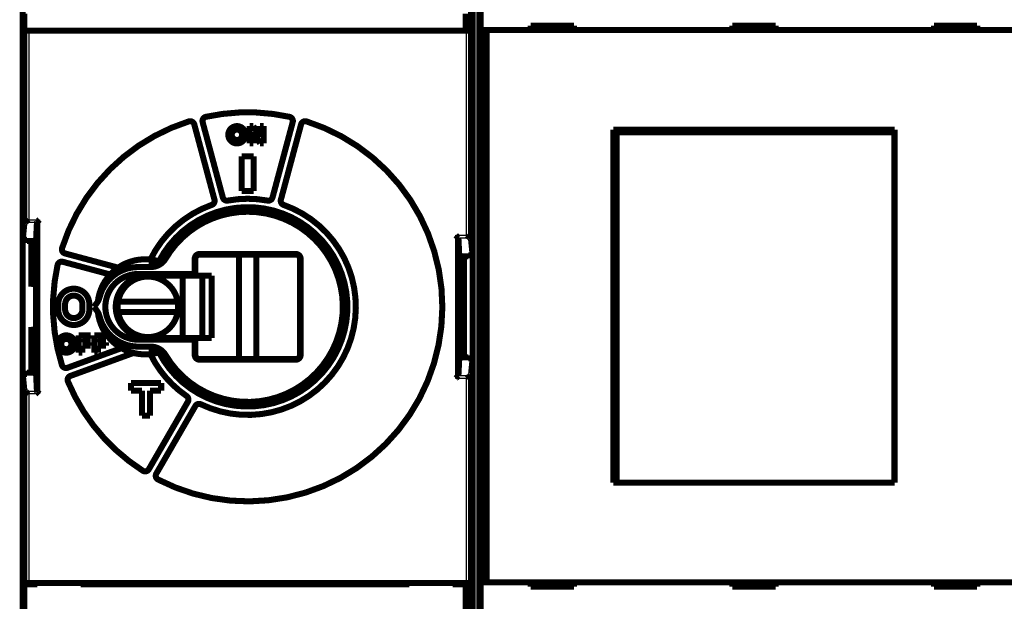
# Model space of a CAD drawing. Extents: x 8 to 829, y 12 to 572.
# Drawn here: x 561 to 675, y 196 to 263 of the extents above; entities that cross this region are included whole.
import ezdxf

# ---------------------------------------------------------------- set-up
doc = ezdxf.new("R2010")
doc.units = 0
doc.layers.add('4', color=7, linetype='CONTINUOUS')

msp = doc.modelspace()

# ---------------------------------------------------------------- linework, layer by layer
at = {"layer": '4', "color": 3, "linetype": 'CONTINUOUS'}
for p, q in [((613.66159, 278.50612), (613.66159, 180.70612)), ((561.8589, 261.54617), (561.8589, 239.6891)), ((612.46427, 237.8891), (612.46427, 261.54617)), ((582.33206, 251.58395), (582.28913, 251.77929)), ((592.03405, 251.77929), (591.99112, 251.58395)), ((580.3563, 251.05455), (580.29581, 251.24518)), ((580.99049, 250.70738), (581.18368, 250.75914)), ((581.18368, 250.75914), (583.51713, 242.05057)), ((581.95642, 250.9662), (581.76323, 250.91444)), ((584.09669, 242.20586), (581.76323, 250.91444)), ((592.55994, 250.91444), (590.22649, 242.20586)), ((590.80604, 242.05057), (593.1395, 250.75914)), ((592.36676, 250.9662), (592.55994, 250.91444)), ((593.33268, 250.70738), (593.1395, 250.75914)), ((593.96687, 251.05455), (594.02737, 251.24518)), ((583.00716, 241.39782), (583.07363, 241.20919)), ((583.32395, 241.99881), (583.51713, 242.05057)), ((584.28987, 242.25762), (584.09669, 242.20586)), ((584.86471, 241.89555), (584.90146, 241.69895)), ((589.45846, 241.89555), (589.42171, 241.69895)), ((590.0333, 242.25762), (590.22649, 242.20586)), ((590.99923, 241.99881), (590.80604, 242.05057)), ((591.31601, 241.39782), (591.24954, 241.20919)), ((561.42711, 239.39365), (562.81189, 239.39365)), ((561.8589, 239.6891), (563.10734, 239.6891)), ((563.10734, 239.6891), (563.10734, 219.52767)), ((611.21584, 221.32767), (611.21584, 237.8891)), ((611.21584, 237.8891), (612.46427, 237.8891)), ((611.51128, 237.59365), (612.89606, 237.59365)), ((565.71542, 236.41367), (565.52479, 236.47417)), ((566.06259, 235.77948), (566.01083, 235.5863)), ((571.98228, 233.98625), (566.01083, 235.5863)), ((581.61159, 235.65839), (581.61159, 235.7282)), ((592.71159, 235.65839), (592.71159, 235.7282)), ((565.18602, 234.43792), (564.99068, 234.48085)), ((565.80377, 234.81356), (565.85554, 235.00674)), ((565.85554, 235.00674), (571.43642, 233.51135)), ((581.11159, 235.15839), (581.04177, 235.15839)), ((593.21159, 235.15839), (593.2814, 235.15839)), ((562.65722, 232.4469), (562.70468, 232.4469)), ((562.7051, 231.94692), (562.16159, 231.94692)), ((562.16159, 227.26985), (562.7051, 227.26985)), ((562.70468, 226.76987), (562.65722, 226.76987)), ((572.81701, 224.70664), (566.40711, 222.37363)), ((566.61232, 221.80981), (573.64129, 224.36815)), ((581.11159, 224.05839), (581.04177, 224.05839)), ((581.61159, 223.55839), (581.61159, 223.48857)), ((592.71159, 223.55839), (592.71159, 223.48857)), ((593.2814, 224.05839), (593.21159, 224.05839)), ((565.69056, 222.88194), (565.49971, 222.82214)), ((566.33871, 222.56157), (566.40711, 222.37363)), ((566.39015, 220.95984), (566.20551, 220.88296)), ((566.68073, 221.62187), (566.61232, 221.80981)), ((612.46427, 221.32767), (611.21584, 221.32767)), ((612.89606, 221.62312), (611.51128, 221.62312)), ((612.46427, 197.6706), (612.46427, 221.32767)), ((562.81189, 219.82312), (561.42711, 219.82312)), ((563.10734, 219.52767), (561.8589, 219.52767)), ((561.8589, 219.52767), (561.8589, 197.6706)), ((580.42104, 218.53341), (575.91315, 210.72552)), ((580.09739, 219.29591), (580.21042, 219.46091)), ((580.24783, 218.63341), (580.42104, 218.53341)), ((581.76282, 218.33437), (581.8492, 218.51476)), ((576.43276, 210.42552), (580.94065, 218.23341)), ((581.11386, 218.13341), (580.94065, 218.23341)), ((575.03751, 210.65432), (574.92974, 210.48584)), ((575.73994, 210.82552), (575.91315, 210.72552)), ((576.60597, 210.32552), (576.43276, 210.42552)), ((576.7169, 209.45402), (576.80892, 209.63159))]:
    msp.add_line(p, q, dxfattribs=at)
at = {"layer": '4', "color": 40, "linetype": 'CONTINUOUS', "const_width": 0.7}
for points in [[(614.02725, 278.62792), (614.02725, 230.72792)], [(561.16159, 278.39902), (561.16159, 181.01323)], [(613.16159, 180.91323), (613.16159, 278.29902)], [(612.96784, 273.65839), (612.96784, 261.55839)], [(614.09445, 261.63636), (614.09445, 273.73636)], [(561.36159, 261.49968), (561.36159, 263.49968)], [(612.36159, 263.49968), (612.36159, 261.54617)], [(561.8589, 261.54617), (561.35898, 261.55474)], [(561.35898, 261.55474), (561.35898, 261.55474)], [(561.35898, 239.35074), (561.35898, 261.49968)], [(612.46427, 261.54617), (561.8589, 261.54617)], [(568.46159, 261.55839), (568.46159, 261.54617)], [(605.86159, 261.54618), (605.86159, 261.55839)], [(612.96419, 261.55474), (612.46427, 261.54617)], [(612.96419, 261.55474), (612.96419, 237.55074)], [(612.96784, 261.55839), (612.96784, 261.55839)], [(614.79447, 261.63636), (614.0945, 261.63636)], [(614.0945, 197.73636), (614.0945, 261.63636)], [(676.55356, 261.63636), (614.79447, 261.63636)], [(614.79447, 261.63636), (614.79447, 197.73636)], [(624.87402, 262.13636), (619.87402, 262.13636)], [(619.87402, 262.13636), (619.87402, 261.63636)], [(624.87402, 261.63636), (624.87402, 262.13636)], [(643.17402, 262.13636), (643.17402, 261.63636)], [(648.17402, 262.13636), (643.17402, 262.13636)], [(648.17402, 261.63636), (648.17402, 262.13636)], [(671.47402, 262.13636), (666.47402, 262.13636)], [(666.47402, 262.13636), (666.47402, 261.63636)], [(671.47402, 261.63636), (671.47402, 262.13636)], [(580.99049, 250.70738), (583.32395, 241.99881)], [(584.28987, 242.25762), (581.95642, 250.9662)], [(587.40192, 248.50839), (587.40192, 250.50839)], [(587.40192, 250.50839), (587.80192, 250.50839)], [(587.80192, 250.50839), (588.60192, 249.25279)], [(588.60192, 249.25279), (588.60192, 250.50839)], [(588.60192, 250.50839), (589.00192, 250.50839)], [(589.00192, 250.50839), (589.00192, 248.50839)], [(592.36676, 250.9662), (590.0333, 242.25762)], [(590.99923, 241.99881), (593.33268, 250.70738)], [(629.42402, 250.08636), (661.92402, 250.08636)], [(629.42402, 209.28636), (629.42402, 250.08636)], [(661.92402, 250.08636), (661.92402, 209.28636)], [(588.60192, 248.50839), (587.80192, 249.81109)], [(587.80192, 249.81109), (587.80192, 248.50839)], [(629.42402, 249.08636), (629.76591, 249.08636)], [(629.76591, 249.78636), (629.7886, 249.78636)], [(629.76591, 248.28636), (629.76591, 249.78636)], [(661.90133, 249.78636), (629.7886, 249.78636)], [(629.7886, 249.78636), (629.7886, 209.28636)], [(661.90133, 249.78636), (661.92402, 249.78636)], [(661.90133, 209.28636), (661.90133, 249.78636)], [(587.80192, 248.50839), (587.40192, 248.50839)], [(589.00192, 248.50839), (588.60192, 248.50839)], [(629.74496, 248.28636), (629.42402, 248.28636)], [(629.76591, 248.28636), (629.74496, 248.28636)], [(629.74496, 210.78636), (629.74496, 248.28636)], [(586.46159, 247.00839), (587.86159, 247.00839)], [(586.46159, 243.00839), (586.46159, 247.00839)], [(587.86159, 247.00839), (587.86159, 243.00839)], [(587.86159, 243.00839), (586.46159, 243.00839)], [(561.16159, 237.35671), (561.35898, 239.35074)], [(562.70086, 237.23328), (562.80735, 239.38493)], [(562.80735, 239.38493), (562.80735, 219.83184)], [(611.51582, 237.58493), (611.51582, 221.63184)], [(611.62232, 235.43328), (611.51582, 237.58493)], [(611.51582, 237.58493), (611.51582, 237.58493)], [(612.96419, 237.55074), (613.16159, 235.55671)], [(561.16159, 237.35671), (561.66159, 237.35671)], [(561.66159, 237.35671), (561.66159, 237.23328)], [(562.70086, 237.23328), (561.66159, 237.23328)], [(562.16159, 231.94692), (562.16159, 237.23328)], [(562.66159, 236.43984), (562.70086, 237.2333)], [(562.66159, 232.44694), (562.66159, 237.23323)], [(572.19098, 234.13738), (566.06259, 235.77948)], [(592.71159, 235.7282), (581.61159, 235.7282)], [(581.61159, 235.65839), (592.71159, 235.65839)], [(586.16159, 223.55838), (586.16159, 235.65839)], [(588.16159, 235.65839), (588.16159, 223.55838)], [(611.66159, 234.63981), (611.62232, 235.43328)], [(612.66159, 235.43328), (611.62232, 235.43328)], [(611.66159, 235.43323), (611.66159, 223.78346)], [(612.16159, 235.43323), (612.16159, 223.78346)], [(612.66159, 235.43328), (612.66159, 235.55671)], [(612.66159, 235.55671), (613.16159, 235.55671)], [(565.80377, 234.81356), (571.27752, 233.34687)], [(575.96159, 234.20839), (574.51159, 234.20839)], [(576.06159, 235.05826), (576.06159, 234.21089)], [(581.04177, 235.15839), (581.04177, 233.40839)], [(581.11159, 233.20783), (581.11159, 235.15839)], [(593.21159, 235.15839), (593.21159, 224.05839)], [(593.2814, 224.05839), (593.2814, 235.15839)], [(562.70097, 232.73322), (562.66159, 232.97006)], [(574.51159, 233.40839), (581.04177, 233.40839)], [(579.66159, 233.20783), (575.51159, 233.20783)], [(578.61159, 233.40839), (578.61159, 233.20783)], [(579.61159, 233.20782), (579.61159, 233.40839)], [(581.92736, 233.20783), (579.66159, 233.20783)], [(579.66159, 233.20783), (579.66159, 226.00783)], [(581.04177, 233.40839), (581.05818, 233.40839)], [(581.05818, 233.40839), (581.05818, 233.20783)], [(583.00503, 233.20783), (581.92736, 233.20783)], [(581.92736, 226.00783), (581.92736, 233.20783)], [(583.00503, 226.00783), (583.00503, 233.20783)], [(562.70424, 232.52984), (562.66159, 232.52984)], [(562.7051, 226.98287), (562.7051, 232.2339)], [(614.02725, 230.72792), (614.06053, 230.66136)], [(565.26159, 229.30839), (565.26159, 229.90839)], [(566.06159, 229.90839), (566.06159, 229.30839)], [(568.06159, 229.30839), (568.06159, 229.90839)], [(568.86159, 229.90839), (568.86159, 229.30839)], [(569.74408, 230.07497), (569.41159, 229.60839)], [(569.41159, 229.60839), (569.74408, 229.14181)], [(572.18204, 230.20968), (579.07842, 230.20968)], [(614.06053, 230.66136), (614.06053, 228.59449)], [(579.07842, 229.00968), (572.18204, 229.00968)], [(614.06053, 228.59449), (614.02725, 228.52792)], [(614.02725, 228.52792), (614.02725, 180.62792)], [(562.16159, 221.98349), (562.16159, 227.26985)], [(562.66159, 221.98346), (562.66159, 226.76983)], [(562.66159, 226.68693), (562.70424, 226.68693)], [(562.66159, 226.24671), (562.70097, 226.48355)], [(567.64159, 224.30839), (567.64159, 226.30839)], [(567.64159, 226.30839), (569.00159, 226.30839)], [(569.00159, 226.30839), (569.00159, 225.90839)], [(569.44159, 224.30839), (569.44159, 226.30839)], [(569.44159, 226.30839), (570.80159, 226.30839)], [(570.80159, 226.30839), (570.80159, 225.90839)], [(569.00159, 225.90839), (568.04159, 225.90839)], [(568.04159, 225.90839), (568.04159, 225.50839)], [(568.04159, 225.50839), (569.00159, 225.50839)], [(569.00159, 225.10839), (568.04159, 225.10839)], [(568.04159, 225.10839), (568.04159, 224.30839)], [(569.00159, 225.50839), (569.00159, 225.10839)], [(570.80159, 225.90839), (569.84159, 225.90839)], [(569.84159, 225.90839), (569.84159, 225.50839)], [(569.84159, 225.50839), (570.80159, 225.50839)], [(570.80159, 225.10839), (569.84159, 225.10839)], [(569.84159, 225.10839), (569.84159, 224.30839)], [(570.80159, 225.50839), (570.80159, 225.10839)], [(581.04177, 225.80839), (574.51159, 225.80839)], [(574.51159, 225.00839), (575.96159, 225.00839)], [(575.51159, 226.00783), (579.66159, 226.00783)], [(576.06159, 225.00588), (576.06159, 224.15852)], [(578.61159, 226.00783), (578.61159, 225.80839)], [(579.61159, 225.80839), (579.61159, 226.00782)], [(579.66159, 226.00783), (581.92736, 226.00783)], [(581.05818, 225.80839), (581.04177, 225.80839)], [(581.04177, 225.80839), (581.04177, 224.05839)], [(581.05818, 226.00783), (581.05818, 225.80839)], [(581.11159, 224.05839), (581.11159, 226.00783)], [(581.92736, 226.00783), (583.00503, 226.00783)], [(572.58155, 224.83378), (566.33871, 222.56157)], [(566.68073, 221.62187), (573.96929, 224.2747)], [(568.04159, 224.30839), (567.64159, 224.30839)], [(569.84159, 224.30839), (569.44159, 224.30839)], [(611.62232, 223.78349), (611.66159, 224.57696)], [(562.70086, 221.98349), (562.66159, 222.77696)], [(592.71159, 223.55839), (581.61159, 223.55839)], [(581.61159, 223.48857), (592.71159, 223.48857)], [(611.51582, 221.63184), (611.62232, 223.78349)], [(611.62232, 223.78349), (612.66159, 223.78349)], [(612.66159, 223.66006), (612.66159, 223.78349)], [(613.16159, 223.66006), (612.66159, 223.66006)], [(613.16159, 223.66006), (612.96419, 221.66603)], [(561.66159, 221.86006), (561.16159, 221.86006)], [(561.35898, 219.86603), (561.16159, 221.86006)], [(561.66159, 221.98349), (561.66159, 221.86006)], [(561.66159, 221.98349), (562.70086, 221.98349)], [(562.80735, 219.83184), (562.70086, 221.98349)], [(611.51128, 221.62312), (611.51128, 221.62312)], [(612.96419, 221.66603), (612.96419, 197.66203)], [(573.66159, 220.80839), (577.16159, 220.80839)], [(573.66159, 219.90839), (573.66159, 220.80839)], [(577.16159, 220.80839), (577.16159, 219.90839)], [(561.35898, 197.66203), (561.35898, 219.86603)], [(574.96159, 219.90839), (573.66159, 219.90839)], [(574.96159, 217.00839), (574.96159, 219.90839)], [(575.86159, 219.90839), (575.86159, 217.00839)], [(577.16159, 219.90839), (575.86159, 219.90839)], [(580.24783, 218.63341), (575.73994, 210.82552)], [(575.86159, 217.00839), (574.96159, 217.00839)], [(576.60597, 210.32552), (581.11386, 218.13341)], [(629.42402, 210.78636), (629.74496, 210.78636)], [(629.7659, 210.28636), (629.42402, 210.28636)], [(629.74496, 210.78636), (629.76591, 210.78636)], [(629.76591, 209.28636), (629.76591, 210.78636)], [(661.92402, 209.28636), (629.42402, 209.28636)], [(561.35898, 197.66203), (561.8589, 197.6706)], [(561.8589, 197.6706), (612.46427, 197.6706)], [(562.86159, 197.67062), (562.86159, 197.49968)], [(567.86159, 197.49968), (567.86159, 197.67062)], [(568.46159, 197.6706), (568.46159, 197.65839)], [(605.86159, 197.67062), (605.86159, 197.6706)], [(605.86159, 197.65839), (605.86159, 197.6706)], [(605.86159, 197.66362), (605.86159, 197.49968)], [(610.86159, 197.49968), (610.86159, 197.67062)], [(612.46427, 197.6706), (612.96419, 197.66203)], [(612.96419, 197.66203), (612.96419, 197.66203)], [(614.09445, 185.63636), (614.09445, 197.73636)], [(614.0945, 197.73636), (614.79447, 197.73636)], [(614.79447, 197.73636), (676.55356, 197.73636)], [(619.87402, 197.73636), (619.87402, 197.23636)], [(624.87402, 197.23636), (624.87402, 197.73636)], [(643.17402, 197.73636), (643.17402, 197.23636)], [(648.17402, 197.23636), (648.17402, 197.73636)], [(666.47402, 197.73636), (666.47402, 197.23636)], [(671.47402, 197.23636), (671.47402, 197.73636)], [(561.35534, 197.65839), (561.35534, 197.65839)], [(561.35534, 197.49968), (561.35534, 197.65839)], [(562.86159, 197.49968), (561.36159, 197.49968)], [(561.36159, 197.49968), (561.36159, 185.55472)], [(567.86159, 197.49968), (605.86159, 197.49968)], [(568.46159, 197.65839), (568.46159, 197.65839)], [(568.46159, 197.50839), (568.46159, 197.65839)], [(610.86156, 197.50839), (610.86159, 197.50839)], [(612.36159, 197.49968), (610.86159, 197.49968)], [(611.45562, 197.65839), (611.45562, 197.50839)], [(612.36159, 185.54617), (612.36159, 197.49968)], [(612.96784, 197.65839), (612.96784, 185.55839)], [(619.87402, 197.23636), (624.87402, 197.23636)], [(643.17402, 197.23636), (648.17402, 197.23636)], [(666.47402, 197.23636), (671.47402, 197.23636)]]:
    msp.add_lwpolyline(points, dxfattribs=at)
for points in [[(582.33206, 251.58395, 0.42759506), (581.95642, 250.9662)], [(591.99112, 251.58395, 0.1085884), (582.33206, 251.58395)], [(592.36676, 250.9662, 0.42759506), (591.99112, 251.58395)], [(580.3563, 251.05455, 0.24372517), (565.71542, 236.41367)], [(576.80892, 209.63159, 1.0892981), (593.96687, 251.05455)], [(580.99049, 250.70738, 0.42759506), (580.3563, 251.05455)], [(586.92159, 249.50839, 1), (584.92159, 249.50839, 1), (586.92159, 249.50839)], [(586.52159, 249.50839, 1), (585.32159, 249.50839, 1), (586.52159, 249.50839)], [(593.96687, 251.05455, 0.42759506), (593.33268, 250.70738)], [(584.28987, 242.25762, 0.39183669), (584.86471, 241.89555)], [(589.45846, 241.89555, 0.092663989), (584.86471, 241.89555)], [(589.45846, 241.89555, 0.39183669), (590.0333, 242.25762)], [(583.00716, 241.39782, 0.19735535), (575.92013, 235.07462)], [(576.90735, 224.34497, 4.1380774), (576.90735, 234.8718)], [(576.93279, 224.35275, 4.1343808), (576.93279, 234.86402)], [(581.76282, 218.33437, 1.0554072), (591.31601, 241.39782)], [(583.00716, 241.39782, 0.39183669), (583.32395, 241.99881)], [(590.99923, 241.99881, 0.39183669), (591.31601, 241.39782)], [(589.15734, 240.5275, 0.31537613), (577.58199, 235.21564)], [(587.16159, 240.60839, 0.26556444), (577.68466, 235.193)], [(577.68466, 224.02377, 1.7231797), (587.16159, 240.60839)], [(583.44859, 239.98958, 0.078181734), (583.60168, 240.01642)], [(585.4408, 240.47298, 0.12744459), (585.78458, 240.62264)], [(596.19251, 236.06225, 0.15652664), (590.75053, 240.11217)], [(561.35895, 239.35074), (561.3591, 239.35187, -0.017756612), (561.35934, 239.353, -0.017388504), (561.35966, 239.35412, -0.01681368), (561.36006, 239.35525, -0.016114774), (561.36055, 239.35638, -0.015325523), (561.36111, 239.3575, -0.014522471), (561.36176, 239.35862, -0.013666246), (561.36248, 239.35974, -0.012839541), (561.36329, 239.36086, -0.01200084), (561.36418, 239.36197, -0.011222684), (561.36515, 239.36308, -0.010454384), (561.3662, 239.36419, -0.009757634), (561.36732, 239.3653, -0.009081159), (561.36853, 239.36641, -0.008476209), (561.36982, 239.36751, -0.007894426), (561.37118, 239.36861, -0.007378355), (561.37263, 239.3697, -0.006884129), (561.37415, 239.37079, -0.006447372), (561.37576, 239.37188, -0.00603054), (561.37744, 239.37297, -0.005663418), (561.37919, 239.37405, -0.00531049), (561.38103, 239.37512, -0.004997894), (561.38294, 239.3762, -0.004704491), (561.38493, 239.37726, -0.004450092), (561.387, 239.37833, -0.004187206), (561.38914, 239.37939, -0.003941614), (561.39136, 239.38044, -0.003762457), (561.39366, 239.38149, -0.003643222), (561.39604, 239.38254, -0.003354906), (561.39848, 239.38358, -0.002987279), (561.40098, 239.3846, -0.003145696), (561.40361, 239.38564, -0.003560733), (561.40638, 239.38669, -0.002556903), (561.40903, 239.38768, -0.000845231), (561.41146, 239.38857, -0.003431157), (561.41476, 239.3897, -0.005430274), (561.42004, 239.39141, -0.002465707), (561.42709, 239.39365, -0.001262497)], [(561.85891, 239.68908), (561.84939, 239.68167, -0.000980836), (561.83984, 239.67431, -0.001002945), (561.83026, 239.66698, -0.000981669), (561.82066, 239.65969, -0.000912737), (561.81104, 239.65244, -0.000862861), (561.8014, 239.64522, -0.000818546), (561.79175, 239.63805, -0.000777467), (561.78209, 239.63092, -0.000728433), (561.77244, 239.62383, -0.000686387), (561.76278, 239.61678, -0.00063961), (561.75313, 239.60977, -0.00059868), (561.7435, 239.60281, -0.000552026), (561.73387, 239.59588, -0.000511308), (561.72427, 239.589, -0.000464925), (561.71469, 239.58216, -0.00042426), (561.70514, 239.57537, -0.00037771), (561.69562, 239.56862, -0.000336729), (561.68614, 239.56191, -0.000289687), (561.6767, 239.55525, -0.000248068), (561.6673, 239.54863, -0.000200214), (561.65795, 239.54206, -0.000157511), (561.64866, 239.53553, -0.000108242), (561.63943, 239.52905, -0.00006431), (561.63026, 239.52261, -0.000014008), (561.62116, 239.51622, 0.000032683), (561.61212, 239.50988, 0.000087808), (561.60317, 239.50358, 0.000133505), (561.59429, 239.49734, 0.000180792), (561.5855, 239.49114, 0.00024322), (561.5768, 239.48499, 0.000336378), (561.56819, 239.47888, 0.00029244), (561.55967, 239.47284, 0.000092081), (561.55126, 239.46687, -0.000151849), (561.54295, 239.46099, -0.000507146), (561.53475, 239.45521, -0.000814447), (561.52666, 239.44957, -0.001147832), (561.51869, 239.44407, -0.001520763), (561.51083, 239.43872, -0.002015573), (561.50309, 239.43356, -0.002315416), (561.49549, 239.4286, -0.002485128), (561.48806, 239.42387, -0.003398454), (561.48067, 239.41933, -0.00510701), (561.47326, 239.41499, -0.004177687), (561.46639, 239.41106, -0.000790751), (561.46023, 239.40762, -0.007648887), (561.45268, 239.40393, -0.017277979), (561.44148, 239.39923, -0.009785217), (561.42709, 239.39365, -0.005382062)], [(562.8119, 239.39365), (562.81169, 239.39344, 0.003059814), (562.81148, 239.39322, 0.00313189), (562.81128, 239.393, 0.003204347), (562.81108, 239.39279, 0.003270607), (562.81089, 239.39257, 0.003343018), (562.8107, 239.39235, 0.00341415), (562.81051, 239.39214, 0.003490018), (562.81033, 239.39192, 0.003563106), (562.81016, 239.3917, 0.003641308), (562.80999, 239.39149, 0.003716835), (562.80983, 239.39127, 0.003797337), (562.80967, 239.39105, 0.003874825), (562.80952, 239.39084, 0.003957196), (562.80937, 239.39062, 0.004036278), (562.80923, 239.3904, 0.004120096), (562.80909, 239.39018, 0.00420034), (562.80896, 239.38996, 0.004284924), (562.80883, 239.38975, 0.004365443), (562.80871, 239.38953, 0.004450485), (562.80859, 239.38931, 0.004531619), (562.80848, 239.38909, 0.004614871), (562.80837, 239.38888, 0.004691872), (562.80827, 239.38866, 0.004777713), (562.80818, 239.38844, 0.004863819), (562.80808, 239.38822, 0.004931782), (562.808, 239.388, 0.00497546), (562.80792, 239.38779, 0.005094258), (562.80784, 239.38757, 0.005269634), (562.80777, 239.38735, 0.005192383), (562.8077, 239.38713, 0.004907278), (562.80764, 239.38692, 0.005477289), (562.80758, 239.3867, 0.006606543), (562.80753, 239.38647, 0.005078876), (562.80749, 239.38626, 0.001761232), (562.80745, 239.38607, 0.00723327), (562.80741, 239.38583, 0.012638868), (562.80737, 239.38545, 0.006251223), (562.80732, 239.38495, 0.003327914)], [(562.8119, 239.39365), (562.81398, 239.39566, -0.005395446), (562.81641, 239.39793, -0.004342563), (562.81922, 239.40047, -0.0031181), (562.82236, 239.40326, -0.001866036), (562.82584, 239.4063, -0.001110032), (562.82961, 239.40958, -0.000584263), (562.83367, 239.4131, -0.000187171), (562.83799, 239.41685, 0.000192436), (562.84256, 239.42083, 0.000468012), (562.84736, 239.42502, 0.000740457), (562.85236, 239.42942, 0.000946022), (562.85755, 239.43403, 0.001171372), (562.86291, 239.43884, 0.001346536), (562.86841, 239.44383, 0.00155204), (562.87405, 239.44901, 0.001707912), (562.8798, 239.45437, 0.001890168), (562.88563, 239.45991, 0.002064741), (562.89154, 239.4656, 0.002308018), (562.8975, 239.47146, 0.002341672), (562.9035, 239.47747, 0.002211027), (562.90954, 239.48363, 0.002019844), (562.91563, 239.48992, 0.001742955), (562.92175, 239.49634, 0.001519697), (562.92793, 239.50288, 0.001306561), (562.93414, 239.50953, 0.001117456), (562.9404, 239.51629, 0.000913533), (562.94672, 239.52314, 0.000738154), (562.95307, 239.53008, 0.000551866), (562.95948, 239.5371, 0.000390403), (562.96594, 239.5442, 0.00021494), (562.97245, 239.55136, 0.000063681), (562.97901, 239.55857, -0.000101857), (562.98563, 239.56584, -0.000246966), (562.9923, 239.57315, -0.000409983), (562.99903, 239.58048, -0.000545022), (563.00581, 239.58785, -0.000690063), (563.01265, 239.59522, -0.000840811), (563.01955, 239.60262, -0.001033644), (563.02653, 239.61002, -0.001114389), (563.03353, 239.61739, -0.001131836), (563.04055, 239.6247, -0.001458702), (563.04776, 239.6321, -0.002047909), (563.05521, 239.63963, -0.001555855), (563.06225, 239.64669, -0.000274049), (563.06864, 239.65306, -0.002681233), (563.077, 239.66109, -0.005280039), (563.09008, 239.67326, -0.002621996), (563.10733, 239.68908, -0.001351857)], [(591.87479, 239.65805, 0.12744459), (592.15549, 239.40948)], [(592.15549, 239.40948, 0.12744459), (592.52158, 239.32849)], [(594.74963, 237.70972, 0.12744459), (594.93978, 237.38658)], [(611.21586, 237.88908), (611.22308, 237.8814, 0.002157791), (611.23034, 237.87382, 0.002251386), (611.23763, 237.86634, 0.00219474), (611.24496, 237.85894, 0.001965566), (611.25232, 237.85163, 0.001799238), (611.25969, 237.8444, 0.001648537), (611.26708, 237.83725, 0.001506399), (611.27448, 237.83017, 0.001331781), (611.28188, 237.82316, 0.001179449), (611.28928, 237.81621, 0.001006627), (611.29667, 237.80932, 0.000852385), (611.30404, 237.80249, 0.000674194), (611.31139, 237.79572, 0.00051526), (611.31872, 237.78899, 0.000332792), (611.32601, 237.7823, 0.00016895), (611.33327, 237.77565, -0.000019222), (611.34048, 237.76904, -0.000188678), (611.34764, 237.76246, -0.00038249), (611.35475, 237.7559, -0.000559545), (611.36179, 237.74937, -0.000763341), (611.36877, 237.74285, -0.000944627), (611.37567, 237.73635, -0.001146113), (611.38249, 237.72986, -0.001349955), (611.38923, 237.72337, -0.001602659), (611.39588, 237.71689, -0.001709859), (611.40243, 237.71041, -0.001691423), (611.40887, 237.70395, -0.001629415), (611.4152, 237.69752, -0.001496389), (611.42141, 237.69114, -0.001400352), (611.4275, 237.68482, -0.001303297), (611.43345, 237.67857, -0.00122264), (611.43926, 237.67242, -0.0011222), (611.44492, 237.66637, -0.001041459), (611.45043, 237.66044, -0.000942998), (611.45577, 237.65465, -0.000861915), (611.46094, 237.649, -0.000760569), (611.46593, 237.64352, -0.000671154), (611.47074, 237.63822, -0.000551446), (611.47536, 237.6331, -0.000458017), (611.47977, 237.6282, -0.000357898), (611.48396, 237.62353, -0.000191375), (611.48797, 237.61906, 0.000121056), (611.49181, 237.61479, 0.000119131), (611.49528, 237.61092, -0.000285825), (611.49831, 237.60754, 0.000822203), (611.50164, 237.60389, 0.003128274), (611.50601, 237.59922, 0.00225493), (611.51129, 237.59365, 0.001351626)], [(612.8961, 237.59365), (612.88994, 237.59572, -0.011956097), (612.88362, 237.59816, -0.011383377), (612.87714, 237.601, -0.01009851), (612.87051, 237.6042, -0.008289691), (612.86372, 237.60773, -0.006954296), (612.8568, 237.61156, -0.005871356), (612.84973, 237.61569, -0.004933023), (612.84252, 237.62006, -0.004007818), (612.83517, 237.62467, -0.003256751), (612.8277, 237.62948, -0.002537657), (612.82009, 237.63447, -0.001907383), (612.81235, 237.63962, -0.001232288), (612.80449, 237.64489, -0.00081289), (612.79651, 237.65028, -0.000533504), (612.78841, 237.65576, -0.000427132), (612.78021, 237.66135, -0.000459835), (612.77189, 237.66703, -0.000460566), (612.76347, 237.6728, -0.000435936), (612.75495, 237.67866, -0.000420151), (612.74634, 237.68461, -0.000412418), (612.73763, 237.69064, -0.000403326), (612.72884, 237.69675, -0.000393835), (612.71996, 237.70295, -0.000385327), (612.71101, 237.70921, -0.000378338), (612.70198, 237.71555, -0.000371625), (612.69288, 237.72196, -0.000365829), (612.68372, 237.72844, -0.000360365), (612.67449, 237.73498, -0.000355857), (612.66521, 237.74158, -0.000351622), (612.65587, 237.74824, -0.000348296), (612.64648, 237.75495, -0.000345039), (612.63705, 237.76172, -0.000342516), (612.62757, 237.76853, -0.000340574), (612.61806, 237.77539, -0.000339823), (612.60852, 237.7823, -0.000337673), (612.59895, 237.78924, -0.000335062), (612.58936, 237.79622, -0.000337703), (612.57974, 237.80324, -0.000345236), (612.57008, 237.8103, -0.000335514), (612.56046, 237.81736, -0.000313597), (612.55088, 237.82441, -0.000348712), (612.54115, 237.83159, -0.000420524), (612.5312, 237.83897, -0.000318812), (612.52185, 237.8459, -0.000103983), (612.51339, 237.85218, -0.000459119), (612.50258, 237.86027, -0.000807105), (612.48598, 237.87274, -0.000397156), (612.46429, 237.88908, -0.000209921)], [(612.8961, 237.59365), (612.89929, 237.59267, -0.002072738), (612.90241, 237.59169, -0.002160877), (612.90546, 237.59069, -0.002253408), (612.90843, 237.5897, -0.002342954), (612.91133, 237.58869, -0.00244513), (612.91415, 237.58768, -0.002550504), (612.9169, 237.58666, -0.002668593), (612.91958, 237.58564, -0.002789283), (612.92217, 237.58461, -0.002925242), (612.9247, 237.58358, -0.003065083), (612.92714, 237.58254, -0.003222696), (612.92952, 237.58149, -0.003385314), (612.93181, 237.58044, -0.00356889), (612.93403, 237.57939, -0.003758977), (612.93617, 237.57833, -0.003973913), (612.93824, 237.57727, -0.004197257), (612.94023, 237.5762, -0.004450006), (612.94214, 237.57512, -0.004713265), (612.94397, 237.57405, -0.005012158), (612.94573, 237.57297, -0.005324956), (612.94741, 237.57188, -0.005677806), (612.94901, 237.57079, -0.006044902), (612.95053, 237.5697, -0.006469067), (612.95197, 237.56861, -0.006921644), (612.95334, 237.56751, -0.007402489), (612.95462, 237.56641, -0.007871829), (612.95583, 237.5653, -0.008525035), (612.95695, 237.56419, -0.00933029), (612.958, 237.56308, -0.009751913), (612.95896, 237.56197, -0.00972613), (612.95985, 237.56087, -0.011494267), (612.96065, 237.55974, -0.014795961), (612.96138, 237.55859, -0.012107293), (612.96202, 237.5575, -0.004271563), (612.96255, 237.55652, -0.01839814), (612.96306, 237.55525, -0.03531814), (612.96359, 237.5533, -0.018571388), (612.96415, 237.55074, -0.010080204)], [(565.71542, 236.41367, 0.42759506), (566.06259, 235.77948)], [(594.93978, 237.38658, 0.12744459), (595.26292, 237.19643)], [(581.61159, 235.7282, 0.41421356), (581.04177, 235.15839)], [(581.61159, 235.65839, 0.41421356), (581.11159, 235.15839)], [(593.2814, 235.15839, 0.41421356), (592.71159, 235.7282)], [(593.21159, 235.15839, 0.41421356), (592.71159, 235.65839)], [(565.18602, 234.43792, 0.1307182), (565.69056, 222.88194)], [(565.80377, 234.81356, 0.42759505), (565.18602, 234.43792)], [(574.51159, 234.20839, 0.34299212), (570.05359, 230.74254)], [(572.19098, 234.13738, 0.011714302), (571.98228, 233.98625)], [(575.92013, 235.07462, 0.18047063), (572.19098, 234.13738)], [(576.12941, 235.04724, 0.009594762), (575.92013, 235.07462)], [(575.96159, 234.20839, 0.26556444), (577.68466, 235.193)], [(576.90735, 234.8718, 0.036296615), (576.12941, 235.04724)], [(576.93279, 234.86402, 0.012594226), (576.68113, 234.3423)], [(576.93279, 234.86402, 0.001209234), (576.90735, 234.8718)], [(577.22416, 235.08397, 0.006741722), (577.07583, 235.13355)], [(577.22416, 235.08397, 0.35860301), (577.58199, 235.21565)], [(597.7032, 233.08464, 0.043003129), (596.95317, 234.83666)], [(571.27752, 233.34687, 0.15959897), (569.84749, 230.23583)], [(574.51159, 233.40839, 1), (574.51159, 225.80839)], [(571.43642, 233.51135, 0.010396605), (571.27752, 233.34687)], [(571.98228, 233.98625, 0.032923266), (571.43642, 233.51135)], [(575.51159, 233.20783, 0.41421356), (571.91159, 229.60783)], [(579.07842, 230.20968, 0.84102145), (572.18204, 230.20968)], [(562.1616, 231.94688), (562.16204, 231.96698, -0.009691297), (562.16324, 231.9867, -0.010243726), (562.16525, 232.00599, -0.010425672), (562.16799, 232.02489, -0.010136315), (562.17146, 232.04338, -0.009987376), (562.17558, 232.06146, -0.009843935), (562.18037, 232.07913, -0.009710872), (562.18576, 232.09639, -0.009469645), (562.19173, 232.11324, -0.009278429), (562.19824, 232.12968, -0.009018076), (562.20527, 232.14571, -0.008804238), (562.21277, 232.16133, -0.008522009), (562.22072, 232.17653, -0.008291508), (562.22907, 232.19132, -0.007999894), (562.23781, 232.20569, -0.007769771), (562.24689, 232.21965, -0.007491115), (562.25629, 232.23319, -0.007251876), (562.26595, 232.24632, -0.006941369), (562.27587, 232.25902, -0.006813118), (562.286, 232.27131, -0.006775432), (562.29636, 232.28317, -0.006824152), (562.30691, 232.29463, -0.006914897), (562.31768, 232.30566, -0.007001641), (562.32863, 232.31628, -0.007056904), (562.33977, 232.32648, -0.007127363), (562.3511, 232.33626, -0.007183107), (562.3626, 232.34563, -0.007247691), (562.37427, 232.35458, -0.007293769), (562.38611, 232.36312, -0.007349498), (562.3981, 232.37124, -0.007389082), (562.41025, 232.37894, -0.007433795), (562.42254, 232.38624, -0.00746007), (562.43497, 232.39311, -0.007501121), (562.44754, 232.39958, -0.007534849), (562.46023, 232.40562, -0.007543186), (562.47304, 232.41126, -0.007510896), (562.48596, 232.41648, -0.007588699), (562.499, 232.42129, -0.007741153), (562.51216, 232.42569, -0.007534389), (562.52536, 232.42968, -0.00704085), (562.53857, 232.43324, -0.007747457), (562.55209, 232.43641, -0.009199054), (562.566, 232.43916, -0.006997723), (562.57912, 232.4415, -0.00244544), (562.59101, 232.44342, -0.009785564), (562.60641, 232.44495, -0.016754795), (562.63025, 232.44612, -0.008156704), (562.66156, 232.44693, -0.004309356)], [(562.70515, 232.23389), (562.70514, 232.2535, 0.000083077), (562.70513, 232.27293, 0.000085233), (562.70511, 232.29219, 0.000086193), (562.70508, 232.31126, 0.000085912), (562.70505, 232.33011, 0.000086485), (562.70501, 232.34874, 0.000087354), (562.70496, 232.36712, 0.00008863), (562.70491, 232.38525, 0.000089886), (562.70486, 232.4031, 0.000091709), (562.7048, 232.42066, 0.000093641), (562.70473, 232.43791, 0.000096182), (562.70466, 232.45485, 0.000098882), (562.70458, 232.47144, 0.000102296), (562.70449, 232.48768, 0.000105966), (562.70441, 232.50355, 0.000110495), (562.70431, 232.51903, 0.000115415), (562.70422, 232.53411, 0.000121401), (562.70411, 232.54878, 0.000127972), (562.70401, 232.563, 0.000135937), (562.7039, 232.57678, 0.000144806), (562.70378, 232.59009, 0.000155488), (562.70366, 232.60292, 0.000167463), (562.70354, 232.61525, 0.000182273), (562.70341, 232.62707, 0.000199485), (562.70328, 232.63835, 0.000219704), (562.70314, 232.6491, 0.000242195), (562.703, 232.65927, 0.000274567), (562.70286, 232.66888, 0.000317947), (562.70272, 232.67788, 0.000355489), (562.70257, 232.68628, 0.000381272), (562.70242, 232.69403, 0.00049647), (562.70226, 232.70118, 0.000733355), (562.7021, 232.7077, 0.000701427), (562.70195, 232.71345, 0.00025201), (562.70181, 232.71832, 0.001324324), (562.70162, 232.72296, 0.00423727), (562.70133, 232.72794, 0.004266734), (562.70094, 232.73319, 0.003490229)], [(568.86159, 229.90839, 1), (565.26159, 229.90839)], [(568.06159, 229.90839, 1), (566.06159, 229.90839)], [(569.74408, 230.07497, 0.09277089), (570.05359, 230.74254)], [(596.82925, 224.15436, 0.16554982), (598.14891, 231.18594)], [(571.91159, 229.60783, 0.41421356), (575.51159, 226.00783)], [(572.18204, 230.20968, 0.08635345), (572.18204, 229.00968)], [(579.07842, 229.00968, 0.08635345), (579.07842, 230.20968)], [(565.26159, 229.30839, 1), (568.86159, 229.30839)], [(566.06159, 229.30839, 1), (568.06159, 229.30839)], [(570.05359, 228.47423, 0.09277089), (569.74408, 229.14181)], [(569.84749, 228.98094, 0.23864499), (572.58155, 224.83378)], [(570.05359, 228.47423, 0.34299212), (574.51159, 225.00839)], [(572.18204, 229.00968, 0.36460835), (575.63023, 226.10968)], [(575.63023, 226.10968, 0.36460835), (579.07842, 229.00968)], [(562.66156, 226.76986), (562.64718, 226.76978, -0.006950181), (562.63294, 226.7701, -0.007076399), (562.61884, 226.77082, -0.0072121), (562.60487, 226.77195, -0.007343881), (562.59105, 226.77348, -0.007462122), (562.57736, 226.77541, -0.007560988), (562.56381, 226.77776, -0.007647405), (562.55039, 226.7805, -0.007716018), (562.53709, 226.78366, -0.007768208), (562.52393, 226.78722, -0.007801517), (562.51089, 226.7912, -0.007816378), (562.49798, 226.79558, -0.007812974), (562.48519, 226.80038, -0.007789786), (562.47252, 226.80558, -0.00774985), (562.45998, 226.8112, -0.007689801), (562.44755, 226.81722, -0.007615324), (562.43523, 226.82367, -0.007521693), (562.42303, 226.83053, -0.007417069), (562.41094, 226.8378, -0.007293667), (562.39897, 226.84549, -0.007161115), (562.3871, 226.8536, -0.007016899), (562.37534, 226.86212, -0.006873644), (562.36368, 226.87107, -0.006699889), (562.35213, 226.88043, -0.00650316), (562.34067, 226.89022, -0.006396813), (562.32933, 226.90042, -0.006420455), (562.31812, 226.91105, -0.006494795), (562.30707, 226.92209, -0.006698416), (562.29621, 226.93356, -0.006853271), (562.28557, 226.94543, -0.007045726), (562.27517, 226.95774, -0.00720429), (562.26505, 226.97045, -0.007416046), (562.25523, 226.98358, -0.007600352), (562.24573, 226.99712, -0.007845211), (562.2366, 227.01109, -0.00800216), (562.22785, 227.02546, -0.008168441), (562.21951, 227.04024, -0.008441992), (562.21162, 227.05545, -0.008887714), (562.2042, 227.07111, -0.008748817), (562.19727, 227.08709, -0.008251633), (562.19088, 227.10337, -0.009441757), (562.18502, 227.12037, -0.011748312), (562.17974, 227.13826, -0.0086999), (562.17511, 227.15529, -0.00232448), (562.1712, 227.17089, -0.013089194), (562.16775, 227.19184, -0.022887526), (562.16454, 227.2253, -0.010680579), (562.1616, 227.26982, -0.005422216)], [(562.70094, 226.48351), (562.70111, 226.48495, 0.016016163), (562.70128, 226.48713, 0.007035575), (562.70145, 226.49008, 0.003800339), (562.70162, 226.49376, 0.002387666), (562.70178, 226.49817, 0.001629276), (562.70195, 226.50328, 0.001199726), (562.70211, 226.50909, 0.000913857), (562.70226, 226.51555, 0.000725435), (562.70242, 226.52269, 0.000587891), (562.70257, 226.53046, 0.00049001), (562.70272, 226.53887, 0.000413817), (562.70286, 226.54787, 0.000356612), (562.703, 226.55748, 0.000310182), (562.70314, 226.56766, 0.000274055), (562.70328, 226.5784, 0.000243811), (562.70341, 226.58969, 0.000219677), (562.70354, 226.60151, 0.000198983), (562.70366, 226.61384, 0.000182173), (562.70378, 226.62668, 0.000167503), (562.7039, 226.63998, 0.000155467), (562.70401, 226.65377, 0.000144735), (562.70411, 226.66799, 0.000135827), (562.70422, 226.68266, 0.000127973), (562.70431, 226.69774, 0.000121615), (562.70441, 226.71323, 0.000115319), (562.70449, 226.72909, 0.000109725), (562.70458, 226.74533, 0.000106192), (562.70466, 226.76193, 0.000104635), (562.70473, 226.7789, 0.000098107), (562.7048, 226.79612, 0.000088927), (562.70486, 226.81353, 0.000096108), (562.70491, 226.83153, 0.000112611), (562.70496, 226.85028, 0.00008263), (562.70501, 226.86805, 0.000025941), (562.70505, 226.88425, 0.000116326), (562.70508, 226.90553, 0.000196764), (562.70511, 226.93888, 0.000093213), (562.70515, 226.9829, 0.000048279)], [(567.20159, 225.30839, 1), (565.20159, 225.30839, 1), (567.20159, 225.30839)], [(566.80159, 225.30839, 1), (565.60159, 225.30839, 1), (566.80159, 225.30839)], [(577.68466, 224.02377, 0.26556444), (575.96159, 225.00839)], [(572.58155, 224.83378, 0.012165077), (572.81701, 224.70664)], [(572.81701, 224.70664, 0.040569966), (573.64129, 224.36815)], [(573.64129, 224.36815, 0.015506388), (573.96929, 224.2747)], [(573.96929, 224.2747, 0.08959219), (575.92013, 224.14216)], [(575.92013, 224.14216, 0.009594762), (576.12941, 224.16953)], [(575.92013, 224.14216, 0.13012863), (580.09739, 219.29591)], [(576.12941, 224.16953, 0.036296615), (576.90735, 224.34497)], [(576.68113, 224.87447, 0.012594226), (576.93279, 224.35275)], [(576.90735, 224.34497, 0.001209234), (576.93279, 224.35275)], [(577.07583, 224.08322, 0.006741722), (577.22416, 224.1328)], [(577.58199, 224.00112, 0.35860301), (577.22416, 224.1328)], [(577.58199, 224.00113, 0.34213796), (590.20122, 218.93268)], [(581.04177, 224.05839, 0.41421356), (581.61159, 223.48857)], [(581.11159, 224.05839, 0.41421356), (581.61159, 223.55839)], [(592.71159, 223.48857, 0.41421356), (593.2814, 224.05839)], [(592.71159, 223.55839, 0.41421356), (593.21159, 224.05839)], [(565.69056, 222.88194, 0.42759506), (566.33871, 222.56157)], [(566.68073, 221.62187, 0.42759506), (566.39015, 220.95984)], [(591.12508, 219.24013, 0.12731918), (595.65766, 222.46509)], [(594.93978, 221.83019, 0.12744459), (594.74963, 221.50705)], [(595.26292, 222.02034, 0.12744459), (594.93978, 221.83019)], [(611.51129, 221.62314), (611.50921, 221.62113, -0.005387536), (611.50678, 221.61886, -0.004339018), (611.50397, 221.61632, -0.003117298), (611.50082, 221.61353, -0.001866621), (611.49734, 221.61048, -0.001111093), (611.49357, 221.6072, -0.000585441), (611.48951, 221.60367, -0.000188308), (611.48519, 221.59992, 0.000191402), (611.48061, 221.59595, 0.000467122), (611.47582, 221.59176, 0.000739713), (611.47081, 221.58735, 0.000945423), (611.46563, 221.58274, 0.001170905), (611.46027, 221.57794, 0.001346189), (611.45476, 221.57294, 0.001551796), (611.44912, 221.56776, 0.001707755), (611.44338, 221.5624, 0.001890079), (611.43754, 221.55686, 0.002064703), (611.43163, 221.55117, 0.00230801), (611.42567, 221.54531, 0.002341673), (611.41967, 221.5393, 0.002211032), (611.41363, 221.53314, 0.002019852), (611.40755, 221.52685, 0.001742975), (611.40142, 221.52043, 0.001519727), (611.39525, 221.51389, 0.001306603), (611.38903, 221.50724, 0.00111751), (611.38277, 221.50049, 0.000913599), (611.37646, 221.49363, 0.000738231), (611.3701, 221.48669, 0.000551953), (611.36369, 221.47967, 0.000390498), (611.35724, 221.47257, 0.000215041), (611.35073, 221.46541, 0.000063784), (611.34416, 221.4582, -0.000101753), (611.33755, 221.45093, -0.000246864), (611.33088, 221.44363, -0.000409888), (611.32415, 221.43629, -0.000544937), (611.31737, 221.42893, -0.000689992), (611.31053, 221.42155, -0.000840759), (611.30363, 221.41416, -0.001033618), (611.29665, 221.40676, -0.001114393), (611.28965, 221.39939, -0.001131868), (611.28263, 221.39208, -0.001458785), (611.27542, 221.38468, -0.002048091), (611.26797, 221.37715, -0.001556039), (611.26094, 221.37009, -0.000274082), (611.25455, 221.36372, -0.002681629), (611.24619, 221.35569, -0.005281124), (611.23311, 221.34352, -0.002622671), (611.21586, 221.32771, -0.001352238)], [(612.46429, 221.32771), (612.4738, 221.33511, -0.000980638), (612.48335, 221.34248, -0.001002715), (612.49293, 221.34981, -0.000981414), (612.50253, 221.3571, -0.000912469), (612.51215, 221.36435, -0.000862578), (612.52179, 221.37156, -0.000818252), (612.53143, 221.37873, -0.000777164), (612.54109, 221.38586, -0.000728125), (612.55074, 221.39295, -0.000686075), (612.5604, 221.39999, -0.000639299), (612.57004, 221.407, -0.000598369), (612.57968, 221.41397, -0.000551719), (612.5893, 221.42089, -0.000511005), (612.59891, 221.42777, -0.000464629), (612.60849, 221.43461, -0.000423971), (612.61804, 221.4414, -0.000377432), (612.62756, 221.44815, -0.000336461), (612.63704, 221.45486, -0.000289433), (612.64648, 221.46152, -0.000247827), (612.65587, 221.46814, -0.000199989), (612.66522, 221.47472, -0.000157301), (612.67451, 221.48124, -0.00010805), (612.68374, 221.48772, -0.000064135), (612.69292, 221.49416, -0.000013854), (612.70202, 221.50055, 0.000032818), (612.71105, 221.50689, 0.00008792), (612.72001, 221.51319, 0.000133598), (612.72888, 221.51943, 0.000180865), (612.73767, 221.52563, 0.000243268), (612.74638, 221.53178, 0.000336391), (612.75499, 221.53789, 0.000292465), (612.7635, 221.54393, 0.00009217), (612.77191, 221.5499, -0.000151679), (612.78022, 221.55578, -0.000506852), (612.78842, 221.56156, -0.000814034), (612.79651, 221.5672, -0.001147277), (612.80448, 221.5727, -0.001520024), (612.81234, 221.57805, -0.002014567), (612.82009, 221.58321, -0.002314185), (612.82768, 221.58817, -0.002483719), (612.83511, 221.59291, -0.00339639), (612.84251, 221.59745, -0.005103593), (612.84992, 221.60178, -0.004174533), (612.85679, 221.60572, -0.000790081), (612.86295, 221.60916, -0.007642574), (612.87051, 221.61285, -0.017260199), (612.8817, 221.61756, -0.009773126), (612.8961, 221.62314, -0.005374874)], [(612.96415, 221.66605), (612.964, 221.66492, -0.017814689), (612.96377, 221.66379, -0.017458984), (612.96345, 221.66266, -0.016892186), (612.96306, 221.66153, -0.01619611), (612.96258, 221.66041, -0.015408051), (612.96202, 221.65928, -0.014604097), (612.96137, 221.65816, -0.013745322), (612.96065, 221.65704, -0.0129146), (612.95985, 221.65592, -0.012071187), (612.95896, 221.65481, -0.011287871), (612.958, 221.65369, -0.010514257), (612.95695, 221.65258, -0.009812262), (612.95583, 221.65148, -0.00913072), (612.95462, 221.65037, -0.008521026), (612.95334, 221.64927, -0.007934812), (612.95197, 221.64817, -0.007414702), (612.95053, 221.64707, -0.006916779), (612.94901, 221.64598, -0.006476698), (612.94741, 221.64489, -0.006056865), (612.94573, 221.64381, -0.005687061), (612.94397, 221.64273, -0.005331726), (612.94214, 221.64165, -0.005016976), (612.94023, 221.64058, -0.004721672), (612.93824, 221.63951, -0.004465581), (612.93617, 221.63845, -0.004201149), (612.93403, 221.63739, -0.003954139), (612.93181, 221.63634, -0.003773865), (612.92952, 221.63529, -0.003653698), (612.92714, 221.63424, -0.003364185), (612.9247, 221.6332, -0.00299526), (612.9222, 221.63218, -0.003153594), (612.91958, 221.63114, -0.003569018), (612.9168, 221.63009, -0.002562829), (612.91415, 221.6291, -0.00084764), (612.91172, 221.62822, -0.003438217), (612.90843, 221.62709, -0.005440567), (612.90315, 221.62537, -0.002470396), (612.8961, 221.62314, -0.001264961)], [(566.39015, 220.95984, 0.1529746), (575.03751, 210.65432)], [(561.42709, 219.82314), (561.4239, 219.82412, -0.002076148), (561.42078, 219.8251, -0.002164564), (561.41773, 219.82609, -0.002257203), (561.41476, 219.82709, -0.002346603), (561.41186, 219.8281, -0.002448699), (561.40903, 219.82911, -0.002553985), (561.40628, 219.83012, -0.002671978), (561.40361, 219.83114, -0.002792483), (561.40101, 219.83217, -0.002928258), (561.39848, 219.8332, -0.003067829), (561.39604, 219.83424, -0.003225153), (561.39366, 219.83529, -0.003387375), (561.39137, 219.83634, -0.003570514), (561.38914, 219.83739, -0.003760032), (561.387, 219.83845, -0.003974329), (561.38493, 219.83951, -0.004196867), (561.38294, 219.84058, -0.004448698), (561.38103, 219.84165, -0.004710829), (561.37919, 219.84273, -0.005008421), (561.37744, 219.84381, -0.005319648), (561.37576, 219.84489, -0.005670676), (561.37415, 219.84598, -0.006035614), (561.37263, 219.84707, -0.00645724), (561.37118, 219.84817, -0.006906814), (561.36982, 219.84927, -0.007384247), (561.36853, 219.85037, -0.007849783), (561.36733, 219.85148, -0.00849812), (561.3662, 219.85258, -0.00929726), (561.36515, 219.8537, -0.0097139), (561.36418, 219.85481, -0.009685074), (561.36329, 219.85591, -0.011441095), (561.36248, 219.85704, -0.014720619), (561.36175, 219.8582, -0.012042439), (561.36111, 219.85928, -0.004250752), (561.36057, 219.86027, -0.018291187), (561.36006, 219.86154, -0.035099438), (561.35952, 219.86349, -0.018458598), (561.35895, 219.86605, -0.010021234)], [(561.42709, 219.82314), (561.43325, 219.82107, -0.011921397), (561.43957, 219.81863, -0.011347816), (561.44605, 219.81578, -0.010065246), (561.45267, 219.81258, -0.00826167), (561.45945, 219.80905, -0.006930406), (561.46638, 219.80521, -0.005851061), (561.47345, 219.80109, -0.004915994), (561.48065, 219.79671, -0.003994195), (561.488, 219.7921, -0.00324594), (561.49548, 219.78729, -0.002529614), (561.50309, 219.7823, -0.0019018), (561.51082, 219.77715, -0.001229402), (561.51868, 219.77188, -0.000811635), (561.52666, 219.76649, -0.000533287), (561.53476, 219.76101, -0.000427223), (561.54297, 219.75543, -0.000459629), (561.55128, 219.74975, -0.000460221), (561.5597, 219.74397, -0.000435561), (561.56822, 219.73811, -0.000419724), (561.57684, 219.73216, -0.000411902), (561.58554, 219.72613, -0.000402741), (561.59433, 219.72002, -0.000393179), (561.60321, 219.71382, -0.00038461), (561.61216, 219.70756, -0.000377549), (561.62119, 219.70122, -0.000370775), (561.63029, 219.69481, -0.00036491), (561.63946, 219.68833, -0.000359386), (561.64868, 219.68179, -0.000354809), (561.65797, 219.67519, -0.000350514), (561.66731, 219.66854, -0.000347119), (561.6767, 219.66182, -0.000343801), (561.68613, 219.65506, -0.000341209), (561.6956, 219.64824, -0.000339206), (561.70511, 219.64138, -0.000338379), (561.71466, 219.63448, -0.000336171), (561.72423, 219.62754, -0.000333499), (561.73382, 219.62056, -0.000336057), (561.74344, 219.61354, -0.000343469), (561.7531, 219.60648, -0.000333741), (561.76272, 219.59942, -0.000311895), (561.7723, 219.59237, -0.000346722), (561.78203, 219.58519, -0.000417982), (561.79199, 219.57782, -0.000316881), (561.80134, 219.57088, -0.000103464), (561.80979, 219.5646, -0.000456122), (561.82061, 219.55652, -0.000801551), (561.83721, 219.54405, -0.000394404), (561.85891, 219.52771, -0.000208481)], [(562.80732, 219.83184), (562.80733, 219.83162, 0.005706982), (562.80735, 219.8314, 0.005685121), (562.80738, 219.83118, 0.005659304), (562.80741, 219.83096, 0.00563273), (562.80745, 219.83074, 0.005598473), (562.80749, 219.83052, 0.005560563), (562.80753, 219.8303, 0.005515934), (562.80758, 219.83009, 0.005469528), (562.80764, 219.82987, 0.005416222), (562.8077, 219.82965, 0.005361762), (562.80777, 219.82943, 0.005300678), (562.80784, 219.82921, 0.005239407), (562.80792, 219.82899, 0.005171758), (562.808, 219.82877, 0.00510475), (562.80808, 219.82856, 0.00503176), (562.80818, 219.82834, 0.004960266), (562.80827, 219.82812, 0.004882995), (562.80837, 219.8279, 0.004807802), (562.80848, 219.82768, 0.004727834), (562.80859, 219.82746, 0.004651114), (562.80871, 219.82725, 0.004567933), (562.80883, 219.82703, 0.004486809), (562.80896, 219.82681, 0.004406775), (562.80909, 219.82659, 0.004335055), (562.80923, 219.82638, 0.004240632), (562.80937, 219.82616, 0.004136164), (562.80952, 219.82594, 0.004089562), (562.80967, 219.82573, 0.004091772), (562.80983, 219.82551, 0.003892261), (562.80999, 219.82529, 0.003564452), (562.81016, 219.82508, 0.003858323), (562.81033, 219.82486, 0.00449826), (562.81052, 219.82464, 0.003327955), (562.8107, 219.82443, 0.001119656), (562.81086, 219.82424, 0.004588537), (562.81108, 219.824, 0.00757595), (562.81143, 219.82363, 0.003563509), (562.8119, 219.82314, 0.0018537)], [(563.10733, 219.52771), (563.09922, 219.53451, -0.003904859), (563.09126, 219.5414, -0.004067676), (563.08345, 219.54839, -0.003989328), (563.07578, 219.55546, -0.003631316), (563.06825, 219.56261, -0.003372413), (563.06085, 219.56981, -0.003136871), (563.05357, 219.57708, -0.002914338), (563.04641, 219.58439, -0.002638589), (563.03935, 219.59175, -0.002398505), (563.03239, 219.59913, -0.002125079), (563.02552, 219.60653, -0.001881779), (563.01874, 219.61394, -0.00159995), (563.01204, 219.62136, -0.001349587), (563.0054, 219.62877, -0.001061563), (562.99883, 219.63617, -0.000804108), (562.99231, 219.64354, -0.000507784), (562.98585, 219.65089, -0.000242123), (562.97942, 219.65819, 0.000062551), (562.97303, 219.66544, 0.000339624), (562.96666, 219.67263, 0.000659478), (562.96031, 219.67975, 0.000943285), (562.95398, 219.6868, 0.001260212), (562.94764, 219.69376, 0.001578625), (562.94131, 219.70063, 0.001973682), (562.93496, 219.70739, 0.002187807), (562.92861, 219.71404, 0.002265052), (562.92225, 219.72058, 0.002220975), (562.91591, 219.72699, 0.002028567), (562.9096, 219.73326, 0.001896315), (562.90333, 219.7394, 0.001772812), (562.89713, 219.7454, 0.001668668), (562.89101, 219.75124, 0.001536355), (562.88498, 219.75693, 0.001431429), (562.87905, 219.76245, 0.001304496), (562.87326, 219.7678, 0.001200808), (562.8676, 219.77298, 0.001070751), (562.8621, 219.77796, 0.000958643), (562.85677, 219.78277, 0.000809119), (562.85163, 219.78737, 0.000691373), (562.84669, 219.79177, 0.000561455), (562.84199, 219.79594, 0.000363904), (562.83749, 219.79993, -0.00000378), (562.83318, 219.80375, -0.000021119), (562.82928, 219.8072, 0.000419934), (562.82587, 219.81022, -0.000848328), (562.8222, 219.81353, -0.00353714), (562.8175, 219.81788, -0.002567577), (562.8119, 219.82314, -0.001528357)], [(580.24783, 218.63341, 0.39183668), (580.09739, 219.29591)], [(592.52158, 219.88828, 0.12744459), (592.15549, 219.80729)], [(581.76282, 218.33437, 0.39183669), (581.11386, 218.13341)], [(575.03751, 210.65432, 0.42759506), (575.73994, 210.82552)], [(576.60597, 210.32552, 0.42759506), (576.80892, 209.63159)]]:
    msp.add_lwpolyline(points, format="xyb", dxfattribs=at)
at = {"layer": '4', "color": 3, "linetype": 'CONTINUOUS'}
for centre, radius, start, end in [((582.43938, 251.09561), 0.7, 102.39475, 195), ((587.16159, 229.60839), 22.7, 77.605251, 102.39475), ((591.88379, 251.09561), 0.7, 345, 437.60525), ((587.16159, 229.60839), 22.7, 107.60525, 162.39475), ((587.16159, 229.60839), 22.7, 242.60525, 432.39475), ((580.50753, 250.57797), 0.7, 15, 107.60525), ((593.81565, 250.57797), 0.7, 72.394749, 165), ((582.84098, 241.8694), 0.7, 289.41173, 375), ((584.77283, 242.38703), 0.7, 195, 280.58827), ((587.16159, 229.60839), 12.3, 79.411726, 100.58827), ((589.55034, 242.38703), 0.7, 259.41173, 345), ((591.48219, 241.8694), 0.7, 165, 250.58827), ((587.16159, 229.60839), 12.3, 109.41173, 153.75672), ((587.16159, 229.60839), 12.3, 244.41173, 430.58827), ((566.192, 236.26245), 0.7, 162.39475, 255), ((587.16159, 229.60839), 22.7, 167.60525, 197.39475), ((565.67436, 234.33059), 0.7, 75, 167.60525), ((587.16159, 229.60839), 12.3, 206.24328, 235.58827), ((566.1677, 223.03141), 0.7, 197.39475, 290), ((566.85174, 221.15203), 0.7, 110, 202.60525), ((587.16159, 229.60839), 22.7, 202.60525, 237.39475), ((579.81482, 218.88341), 0.7, 330, 415.58827), ((581.54687, 217.88341), 0.7, 64.411726, 150), ((575.30693, 211.07552), 0.7, 237.39475, 330), ((577.03898, 210.07552), 0.7, 150, 242.60525)]:
    msp.add_arc(centre, radius, start, end, dxfattribs=at)

doc.saveas('drawing.dxf')
